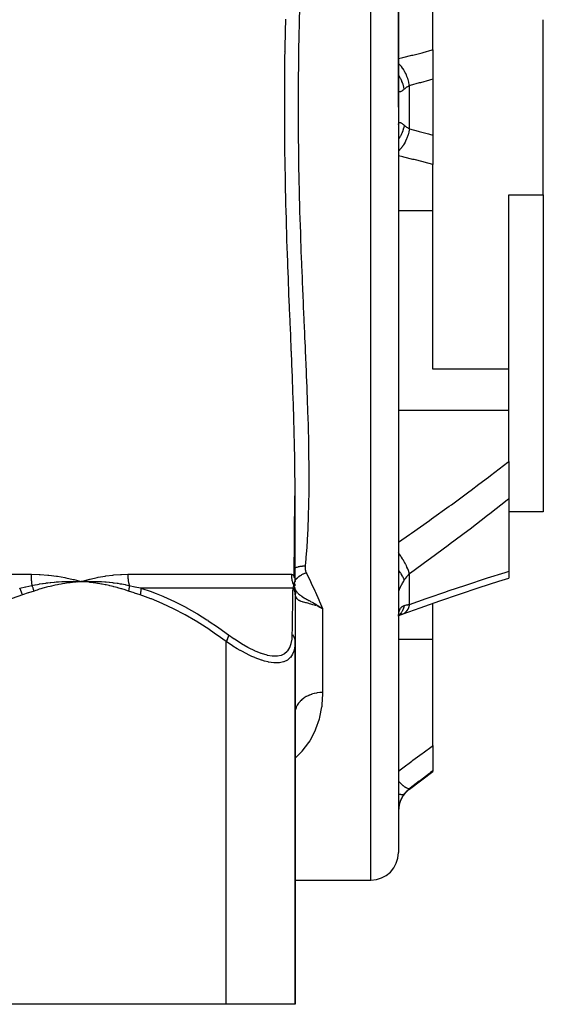
# Model space of a CAD drawing. Units: millimetres. Extents: x -239 to 387, y -265 to 265.
# Drawn here: x 11 to 49, y -265 to -194 of the extents above; entities that cross this region are included whole.
import ezdxf

# ---------------------------------------------------------------- set-up
doc = ezdxf.new("R2010")
doc.units = ezdxf.units.MM
doc.linetypes.add('DASHED', pattern=[9.652, 8.128, -1.524])
doc.layers.add('nevidi', color=4, linetype='DASHED')

msp = doc.modelspace()

# ---------------------------------------------------------------- linework, layer by layer
at = {"color": 2}
for p, q in [((38.5, -200.451), (38.5, -146.451)), ((38.5, -166.355), (38.5, -194.95)), ((41, -196.292), (41, -192.974)), ((49, -206.791), (49, -194.11)), ((38.5, -194.95), (38.5, -195.358)), ((38.5, -194.95), (38.5, -195.358)), ((38.5, -194.95), (38.5, -200.451)), ((38.5, -195.358), (38.5, -195.528)), ((38.5, -195.358), (38.5, -195.528)), ((30.215, -196.451), (30.214, -196.451)), ((41, -196.292), (41, -198.43)), ((41, -198.43), (41, -202.471)), ((38.5, -200.451), (38.5, -254.451)), ((38.5, -200.451), (38.5, -205.951)), ((41, -202.471), (41, -204.609)), ((41, -207.927), (41, -204.609)), ((38.5, -205.373), (38.5, -205.544)), ((38.5, -205.373), (38.5, -205.544)), ((38.5, -205.544), (38.5, -205.951)), ((38.5, -205.544), (38.5, -205.951)), ((38.5, -205.951), (38.5, -234.546)), ((46.5, -206.791), (49, -206.791)), ((46.5, -219.439), (46.5, -206.791)), ((49, -206.791), (49, -229.773)), ((41, -219.439), (41, -207.927)), ((46.5, -219.439), (41, -219.439)), ((46.5, -222.411), (46.5, -219.439)), ((46.5, -226.122), (46.5, -222.411)), ((46.5, -226.122), (46.5, -228.835)), ((31, -234.818), (31, -227.818)), ((31, -234.818), (31, -227.818)), ((31, -227.821), (31, -227.818)), ((30.948, -234.527), (30.997, -228.613)), ((46.5, -228.835), (46.5, -234.071)), ((49, -229.773), (46.5, -229.773)), ((16.083, -234.674), (15.563, -234.805)), ((38.5, -234.546), (38.5, -234.715)), ((38.5, -234.546), (38.5, -242.325)), ((38.5, -234.546), (38.5, -234.715)), ((46.5, -234.071), (46.5, -234.564)), ((15.228, -234.815), (15.5, -234.824)), ((15.228, -234.818), (15.5, -234.824)), ((15.228, -234.821), (15.5, -234.824)), ((15.229, -234.837), (15.5, -234.824)), ((15.229, -234.834), (15.5, -234.824)), ((15.229, -234.83), (15.5, -234.824)), ((15.229, -234.827), (15.5, -234.824)), ((15.229, -234.824), (15.5, -234.824)), ((15.23, -234.843), (15.5, -234.824)), ((15.23, -234.84), (15.5, -234.824)), ((30.958, -235.307), (30.96, -235.311)), ((30.959, -235.316), (30.961, -235.321)), ((30.964, -235.322), (30.966, -235.331)), ((30.965, -235.321), (30.966, -235.323)), ((30.97, -235.343), (30.972, -235.35)), ((30.971, -235.333), (30.972, -235.335)), ((30.997, -235.389), (30.997, -235.392)), ((30.997, -235.402), (31, -235.48)), ((31, -234.868), (31, -234.843)), ((30.997, -235.444), (31.001, -235.472)), ((31, -235.448), (31, -235.643)), ((31, -235.492), (31, -235.508)), ((31, -235.508), (31, -235.788)), ((31, -235.788), (31, -239.175)), ((31.001, -235.459), (31.009, -235.493)), ((31.009, -235.534), (31.009, -235.537)), ((32.812, -236.69), (32.735, -236.658)), ((32.736, -236.657), (33, -236.778)), ((32.738, -236.654), (33, -236.778)), ((32.739, -236.65), (33, -236.778)), ((32.741, -236.647), (33, -236.778)), ((32.742, -236.644), (33, -236.778)), ((32.744, -236.641), (33, -236.778)), ((32.744, -236.641), (33, -236.778)), ((32.746, -236.638), (33, -236.778)), ((32.746, -236.638), (33, -236.778)), ((32.747, -236.635), (33, -236.778)), ((32.749, -236.631), (33, -236.778)), ((32.751, -236.628), (33, -236.778)), ((32.752, -236.625), (33, -236.778)), ((32.752, -236.625), (33, -236.778)), ((32.754, -236.622), (33, -236.778)), ((32.755, -236.618), (33, -236.778)), ((41, -236.395), (41, -236.394)), ((41, -238.984), (41, -236.398)), ((38.505, -237.305), (38.532, -237.288)), ((38.511, -237.259), (38.525, -237.244)), ((38.515, -237.238), (38.522, -237.225)), ((41, -246.697), (41, -238.984)), ((31, -239.175), (31, -265.451)), ((31, -265.451), (31, -239.175)), ((38.5, -242.137), (38.5, -242.325)), ((38.5, -242.137), (38.5, -242.325)), ((38.5, -242.325), (38.5, -254.17)), ((31, -244.423), (31.007, -244.252)), ((41, -246.697), (41, -248.533)), ((39.3, -249.851), (41, -248.576)), ((41, -248.533), (41, -248.576)), ((38.5, -254.17), (38.5, -254.176)), ((38.5, -254.17), (38.5, -254.451)), ((38.5, -254.17), (38.5, -254.176)), ((31, -256.451), (36.5, -256.451)), ((26, -265.451), (5, -265.451)), ((31, -265.451), (26, -265.451))]:
    msp.add_line(p, q, dxfattribs=at)
for points in [[(14.913, -234.662), (14.982, -234.679), (15.5, -234.824)], [(30.993, -234.662), (30.994, -234.679), (31, -234.818)], [(38.834, -237.166), (40.065, -236.725), (41.503, -236.222), (42.933, -235.733), (44.354, -235.259), (45.766, -234.799), (46.5, -234.564)], [(15.199, -234.811), (15.228, -234.812), (15.443, -234.821), (15.471, -234.822), (15.5, -234.824)], [(15.5, -234.824), (15.764, -234.812), (15.795, -234.811), (16.043, -234.806), (16.059, -234.806), (16.09, -234.805), (16.108, -234.805)], [(30.998, -235.416), (31.001, -235.455), (31.009, -235.534)], [(31, -235.133), (31, -235.075), (31, -235.022), (31, -234.975)], [(31, -235.492), (31, -235.419), (31, -235.34), (31, -235.265)], [(31, -235.48), (31, -235.464), (31, -235.464), (31, -235.448), (31, -235.448)], [(31.001, -235.45), (31.002, -235.458), (31.004, -235.463), (31.009, -235.493)], [(32.836, -236.666), (32.876, -236.693), (32.962, -236.751)], [(38.501, -237.329), (38.508, -237.274), (38.522, -237.2), (38.538, -237.131)], [(38.509, -237.303), (38.648, -237.241), (38.791, -237.185)], [(38.515, -237.236), (38.519, -237.222), (38.541, -237.168)], [(38.791, -237.185), (38.786, -237.187), (38.724, -237.206), (38.715, -237.209)], [(31.008, -244.24), (31.007, -244.252), (31, -244.376)]]:
    msp.add_lwpolyline(points, dxfattribs=at)
for centre, start, end in [((40.5, -251.451), 126.8699, 180), ((36.5, -254.451), 270, 360)]:
    msp.add_arc(centre, 2, start, end, dxfattribs=at)
at = {"layer": 'nevidi', "color": 7, "linetype": 'Continuous'}
for p, q in [((36.5, -200.451), (36.5, -144.451)), ((39.3, -202.022), (39.3, -198.879)), ((36.5, -256.451), (36.5, -200.451)), ((38.5, -207.927), (41, -207.927)), ((38.5, -222.411), (46.5, -222.411)), ((-11.86, -234.288), (11.86, -234.288)), ((18.874, -234.288), (30.734, -234.288)), ((39.3, -236.475), (39.3, -234.253)), ((30.855, -235.288), (19.816, -235.288)), ((30.929, -234.868), (30.93, -234.867)), ((30.981, -234.836), (30.986, -234.821)), ((31.014, -235.41), (30.996, -235.381)), ((30.998, -234.806), (30.999, -234.811)), ((31.009, -235.539), (31.008, -235.662)), ((31.01, -235.496), (31.011, -235.499)), ((31.011, -235.504), (31.017, -235.54)), ((32.735, -236.658), (32.655, -236.626)), ((33, -236.778), (33, -242.861)), ((38.853, -237.158), (38.791, -237.185)), ((38.5, -238.984), (41, -238.984)), ((26, -265.451), (26, -239.175)), ((39.3, -249.851), (39.3, -249.826))]:
    msp.add_line(p, q, dxfattribs=at)
for points in [[(31.326, -193.308), (31.303, -194.19), (31.3, -194.334), (31.298, -194.425), (31.28, -195.218), (31.277, -195.363), (31.261, -196.25), (31.259, -196.395), (31.246, -197.283), (31.244, -197.429), (31.234, -198.32), (31.233, -198.465), (31.227, -199.358), (31.227, -199.504), (31.226, -199.876), (31.225, -200.4), (31.225, -200.451)], [(31, -227.818), (31, -227.692), (30.996, -226.89), (30.995, -226.76), (30.986, -225.95), (30.984, -225.819), (30.968, -225.001), (30.966, -224.868), (30.946, -224.042), (30.942, -223.908), (30.919, -223.073), (30.914, -222.938), (30.887, -222.095), (30.882, -221.959), (30.852, -221.108), (30.847, -220.97), (30.814, -220.112), (30.808, -219.973), (30.774, -219.109), (30.768, -218.968), (30.735, -218.167), (30.732, -218.101), (30.726, -217.959), (30.69, -217.09), (30.684, -216.948), (30.647, -216.075), (30.641, -215.932), (30.604, -215.056), (30.598, -214.912), (30.562, -214.033), (30.556, -213.887), (30.522, -213.007), (30.516, -212.862), (30.482, -211.976), (30.477, -211.831), (30.445, -210.942), (30.44, -210.796), (30.411, -209.904), (30.406, -209.759), (30.378, -208.861), (30.374, -208.716), (30.349, -207.815), (30.345, -207.67), (30.323, -206.766), (30.32, -206.618), (30.301, -205.712), (30.298, -205.564), (30.283, -204.654), (30.28, -204.507), (30.268, -203.592), (30.266, -203.444), (30.257, -202.527), (30.256, -202.379), (30.251, -201.462), (30.251, -201.314), (30.249, -200.399), (30.249, -200.249), (30.252, -199.339), (30.252, -199.19), (30.258, -198.281), (30.259, -198.133), (30.269, -197.227), (30.271, -197.079), (30.284, -196.175), (30.286, -196.027), (30.302, -195.125), (30.305, -194.978), (30.325, -194.078)], [(38.5, -196.931), (38.73, -196.875), (38.81, -196.855), (39.471, -196.69), (39.551, -196.67), (40.211, -196.501), (40.291, -196.48), (40.949, -196.306), (41, -196.292)], [(39.3, -198.879), (39.259, -198.678), (39.257, -198.669), (39.252, -198.648), (39.249, -198.637), (39.195, -198.447), (39.192, -198.438), (39.178, -198.394), (39.175, -198.383), (39.116, -198.222), (39.112, -198.213), (39.086, -198.15), (39.082, -198.139), (39.022, -198.007), (39.018, -197.999), (38.977, -197.918), (38.972, -197.909), (38.915, -197.806), (38.91, -197.798), (38.853, -197.705), (38.847, -197.696), (38.796, -197.621), (38.791, -197.614), (38.715, -197.513), (38.708, -197.506), (38.666, -197.455), (38.661, -197.449), (38.566, -197.347), (38.559, -197.34), (38.529, -197.311), (38.523, -197.306), (38.5, -197.286)], [(38.913, -199.144), (38.885, -198.998), (38.877, -198.964), (38.867, -198.924), (38.864, -198.913), (38.829, -198.79), (38.818, -198.758), (38.791, -198.681), (38.788, -198.671), (38.755, -198.588), (38.742, -198.556), (38.692, -198.447), (38.687, -198.437), (38.665, -198.392), (38.649, -198.361), (38.571, -198.224), (38.565, -198.215), (38.559, -198.205), (38.541, -198.176), (38.5, -198.118)], [(39.3, -198.879), (39.206, -198.932), (39.195, -198.939), (39.145, -198.97), (39.103, -198.997), (39.093, -199.005), (39.008, -199.067), (38.998, -199.074), (38.956, -199.108), (38.919, -199.139), (38.913, -199.144)], [(41, -198.43), (40.831, -198.476), (40.751, -198.498), (40.09, -198.674), (40.01, -198.695), (39.348, -198.867), (39.3, -198.879)], [(38.913, -199.144), (38.877, -199.176), (38.87, -199.182), (38.827, -199.217), (38.82, -199.222), (38.796, -199.241), (38.78, -199.253), (38.774, -199.258), (38.736, -199.284), (38.731, -199.288), (38.696, -199.309), (38.691, -199.312), (38.668, -199.323), (38.659, -199.327), (38.654, -199.33), (38.626, -199.339), (38.621, -199.34), (38.596, -199.344), (38.592, -199.344), (38.575, -199.342), (38.57, -199.341), (38.567, -199.34), (38.549, -199.331), (38.546, -199.329), (38.531, -199.312), (38.529, -199.309), (38.519, -199.29), (38.517, -199.286), (38.516, -199.282), (38.508, -199.252), (38.507, -199.246), (38.502, -199.209), (38.501, -199.202)], [(31.225, -200.451), (31.225, -200.546), (31.226, -201.025), (31.227, -201.444), (31.228, -201.591), (31.234, -202.491), (31.235, -202.636), (31.244, -203.537), (31.246, -203.682), (31.259, -204.58), (31.262, -204.725), (31.279, -205.62), (31.282, -205.764), (31.297, -206.476), (31.302, -206.655), (31.305, -206.799), (31.328, -207.686), (31.332, -207.83), (31.358, -208.714), (31.363, -208.857), (31.392, -209.738), (31.396, -209.88), (31.428, -210.758), (31.433, -210.899), (31.466, -211.774), (31.47, -211.869), (31.472, -211.915), (31.507, -212.786), (31.512, -212.927), (31.549, -213.795), (31.555, -213.937), (31.592, -214.8), (31.598, -214.941), (31.636, -215.801), (31.642, -215.941), (31.68, -216.798), (31.686, -216.938), (31.695, -217.153), (31.723, -217.792), (31.729, -217.93), (31.766, -218.782), (31.772, -218.92), (31.808, -219.767), (31.813, -219.905), (31.847, -220.746), (31.852, -220.882), (31.883, -221.716), (31.888, -221.851), (31.903, -222.278), (31.916, -222.677), (31.92, -222.81), (31.944, -223.628), (31.948, -223.76), (31.967, -224.57), (31.97, -224.701), (31.985, -225.503), (31.987, -225.633), (31.996, -226.426), (31.997, -226.555), (32, -227.197), (32, -227.341), (32, -227.467), (31.996, -228.246), (31.995, -228.371), (31.983, -229.143), (31.981, -229.267), (31.96, -230.03), (31.956, -230.154), (31.927, -230.908), (31.921, -231.029), (31.882, -231.776), (31.877, -231.861), (31.875, -231.898), (31.825, -232.636), (31.816, -232.754), (31.753, -233.486), (31.741, -233.603), (31.732, -233.694)], [(38.913, -201.757), (38.913, -201.761), (38.877, -201.937), (38.87, -201.964), (38.869, -201.97), (38.868, -201.975), (38.818, -202.144), (38.807, -202.176), (38.796, -202.207), (38.792, -202.218), (38.742, -202.345), (38.728, -202.377), (38.698, -202.443), (38.693, -202.452), (38.649, -202.54), (38.633, -202.57), (38.577, -202.666), (38.572, -202.675), (38.541, -202.725), (38.522, -202.754), (38.5, -202.785)], [(38.501, -201.706), (38.501, -201.699), (38.506, -201.661), (38.506, -201.655), (38.514, -201.624), (38.516, -201.62), (38.519, -201.611), (38.527, -201.596), (38.529, -201.592), (38.543, -201.575), (38.546, -201.573), (38.564, -201.562), (38.567, -201.561), (38.575, -201.559), (38.588, -201.557), (38.592, -201.557), (38.617, -201.56), (38.621, -201.561), (38.649, -201.569), (38.654, -201.571), (38.668, -201.578), (38.685, -201.586), (38.69, -201.589), (38.724, -201.609), (38.73, -201.613), (38.767, -201.638), (38.773, -201.643), (38.796, -201.66), (38.813, -201.673), (38.82, -201.679), (38.862, -201.713), (38.87, -201.719), (38.913, -201.757)], [(38.913, -201.757), (38.956, -201.793), (38.987, -201.818), (38.998, -201.827), (39.081, -201.888), (39.093, -201.897), (39.145, -201.931), (39.183, -201.955), (39.195, -201.962), (39.292, -202.017), (39.3, -202.022)], [(39.3, -202.022), (39.257, -202.23), (39.255, -202.24), (39.254, -202.242), (39.252, -202.253), (39.193, -202.461), (39.19, -202.471), (39.182, -202.496), (39.179, -202.507), (39.114, -202.686), (39.11, -202.696), (39.091, -202.741), (39.087, -202.752), (39.019, -202.901), (39.015, -202.91), (38.982, -202.973), (38.977, -202.983), (38.911, -203.102), (38.906, -203.11), (38.858, -203.187), (38.853, -203.196), (38.791, -203.286), (38.786, -203.294), (38.721, -203.38), (38.715, -203.388), (38.662, -203.452), (38.656, -203.458), (38.573, -203.548), (38.566, -203.555), (38.524, -203.596), (38.518, -203.601), (38.5, -203.617)], [(39.3, -202.022), (39.931, -202.185), (40.011, -202.206), (40.672, -202.382), (40.752, -202.404), (41, -202.471)], [(41, -204.609), (40.371, -204.442), (40.292, -204.421), (39.632, -204.251), (39.552, -204.231), (38.891, -204.066), (38.811, -204.046), (38.5, -203.97)], [(38.5, -231.971), (39.299, -231.416), (39.455, -231.306), (40.742, -230.396), (40.897, -230.286), (42.178, -229.363), (42.332, -229.251), (43.605, -228.316), (43.758, -228.202), (44.335, -227.772), (45.023, -227.253), (45.176, -227.138), (46.432, -226.174), (46.5, -226.122)], [(46.5, -228.835), (46.376, -228.934), (45.112, -229.924), (44.958, -230.043), (43.687, -231.018), (43.532, -231.136), (42.252, -232.097), (42.097, -232.212), (40.811, -233.16), (40.655, -233.273), (39.362, -234.208), (39.3, -234.253)], [(39.3, -234.253), (39.26, -234.121), (39.257, -234.114), (39.252, -234.097), (39.247, -234.085), (39.196, -233.951), (39.193, -233.943), (39.178, -233.908), (39.173, -233.895), (39.117, -233.769), (39.113, -233.761), (39.086, -233.705), (39.08, -233.691), (39.023, -233.579), (39.019, -233.571), (38.977, -233.493), (38.969, -233.479), (38.916, -233.383), (38.911, -233.374), (38.853, -233.275), (38.844, -233.261), (38.797, -233.183), (38.791, -233.175), (38.715, -233.055), (38.705, -233.04), (38.667, -232.983), (38.662, -232.975), (38.566, -232.836), (38.556, -232.822), (38.53, -232.786), (38.524, -232.778), (38.5, -232.746)], [(31, -233.839), (31.014, -233.831), (31.037, -233.819), (31.061, -233.807), (31.067, -233.804), (31.111, -233.785), (31.137, -233.775), (31.144, -233.772), (31.15, -233.77), (31.219, -233.747), (31.233, -233.743), (31.24, -233.741), (31.247, -233.739), (31.328, -233.72), (31.335, -233.718), (31.336, -233.718), (31.366, -233.713), (31.428, -233.704), (31.435, -233.703), (31.459, -233.7), (31.491, -233.697), (31.531, -233.694), (31.539, -233.693), (31.588, -233.691), (31.62, -233.691), (31.636, -233.691), (31.644, -233.691), (31.718, -233.693), (31.732, -233.694)], [(31.732, -233.694), (31.732, -233.701), (31.728, -233.762), (31.728, -233.774), (31.729, -233.835), (31.729, -233.847), (31.735, -233.907), (31.737, -233.92), (31.747, -233.979), (31.75, -233.991), (31.765, -234.051), (31.769, -234.063), (31.789, -234.121), (31.794, -234.133), (31.817, -234.185)], [(38.913, -234.716), (38.885, -234.629), (38.877, -234.609), (38.868, -234.585), (38.865, -234.579), (38.829, -234.499), (38.818, -234.477), (38.792, -234.427), (38.788, -234.42), (38.755, -234.36), (38.742, -234.337), (38.693, -234.259), (38.688, -234.252), (38.665, -234.217), (38.649, -234.193), (38.572, -234.085), (38.566, -234.078), (38.559, -234.069), (38.541, -234.045), (38.5, -233.994)], [(11.86, -234.288), (11.863, -234.288), (11.898, -234.288), (12.457, -234.302), (12.532, -234.305), (13.084, -234.346), (13.158, -234.354), (13.703, -234.422), (13.776, -234.433), (14.313, -234.527), (14.384, -234.542), (14.913, -234.662)], [(11.86, -234.288), (11.861, -234.365), (11.861, -234.37), (11.863, -234.452), (11.863, -234.457), (11.866, -234.538), (11.866, -234.544), (11.867, -234.566), (11.871, -234.625), (11.871, -234.63), (11.877, -234.711), (11.878, -234.716), (11.885, -234.795), (11.886, -234.8), (11.89, -234.839), (11.894, -234.879), (11.895, -234.884), (11.905, -234.962), (11.906, -234.967), (11.917, -235.044), (11.918, -235.048), (11.926, -235.101)], [(15.5, -234.824), (15.563, -234.805), (16.08, -234.662), (16.143, -234.646), (16.658, -234.527), (16.72, -234.514), (17.231, -234.422), (17.293, -234.412), (17.798, -234.346), (17.859, -234.34), (18.358, -234.301), (18.418, -234.298), (18.872, -234.288), (18.874, -234.288)], [(18.874, -234.288), (18.875, -234.36), (18.875, -234.365), (18.878, -234.447), (18.878, -234.452), (18.884, -234.533), (18.884, -234.539), (18.886, -234.566), (18.891, -234.62), (18.892, -234.625), (18.901, -234.705), (18.902, -234.711), (18.913, -234.79), (18.914, -234.795), (18.922, -234.839), (18.928, -234.874), (18.929, -234.879), (18.944, -234.957), (18.946, -234.962), (18.963, -235.038), (18.965, -235.043), (18.98, -235.101)], [(30.734, -234.288), (30.736, -234.365), (30.736, -234.37), (30.741, -234.452), (30.741, -234.457), (30.75, -234.538), (30.751, -234.544), (30.754, -234.566), (30.763, -234.625), (30.764, -234.63), (30.779, -234.711), (30.78, -234.716), (30.799, -234.795), (30.801, -234.801), (30.811, -234.839), (30.823, -234.879), (30.825, -234.885), (30.85, -234.962), (30.852, -234.968), (30.881, -235.044), (30.884, -235.049), (30.906, -235.101)], [(30.735, -234.288), (30.739, -234.288), (30.812, -234.301), (30.821, -234.305), (30.88, -234.346), (30.887, -234.354), (30.933, -234.422), (30.938, -234.433), (30.97, -234.527), (30.974, -234.541), (30.993, -234.662)], [(31, -234.745), (31.03, -234.702), (31.032, -234.698), (31.035, -234.694), (31.04, -234.688), (31.1, -234.619), (31.103, -234.615), (31.106, -234.612), (31.112, -234.606), (31.182, -234.539), (31.185, -234.535), (31.189, -234.532), (31.195, -234.526), (31.274, -234.462), (31.278, -234.459), (31.281, -234.457), (31.288, -234.451), (31.374, -234.391), (31.379, -234.388), (31.382, -234.387), (31.39, -234.382), (31.482, -234.327), (31.487, -234.324), (31.49, -234.323), (31.498, -234.318), (31.596, -234.27), (31.601, -234.267), (31.603, -234.266), (31.611, -234.262), (31.713, -234.221), (31.718, -234.219), (31.719, -234.218), (31.728, -234.215), (31.817, -234.185)], [(31.817, -234.185), (31.856, -234.266), (32.124, -234.828), (32.175, -234.936), (32.433, -235.493), (32.481, -235.6), (32.728, -236.151), (32.761, -236.226), (32.775, -236.258), (33, -236.778)], [(39.3, -234.253), (39.208, -234.343), (39.195, -234.356), (39.145, -234.41), (39.105, -234.457), (39.093, -234.47), (39.009, -234.578), (38.998, -234.593), (38.956, -234.652), (38.92, -234.706), (38.913, -234.716)], [(39.3, -236.475), (40.499, -236.053), (40.655, -235.998), (41.943, -235.556), (42.098, -235.503), (43.377, -235.074), (43.533, -235.023), (44.804, -234.608), (44.959, -234.559), (46.223, -234.157), (46.376, -234.11), (46.5, -234.071)], [(11.039, -235.288), (11.464, -235.199), (11.483, -235.195), (11.916, -235.103), (11.926, -235.101)], [(11.233, -235.788), (11.208, -235.695), (11.205, -235.686), (11.197, -235.66), (11.196, -235.657), (11.174, -235.589), (11.171, -235.58), (11.151, -235.528), (11.15, -235.525), (11.134, -235.486), (11.13, -235.477), (11.097, -235.402), (11.096, -235.399), (11.089, -235.386), (11.085, -235.377), (11.04, -235.291), (11.039, -235.288)], [(11.926, -235.101), (12.136, -235.059), (12.168, -235.053), (12.33, -235.023), (12.418, -235.007), (12.449, -235.002), (12.482, -234.997), (12.698, -234.962), (12.73, -234.957), (12.946, -234.927), (12.979, -234.922), (13.01, -234.918), (13.077, -234.91), (13.258, -234.888), (13.29, -234.885), (13.537, -234.86), (13.565, -234.858), (13.569, -234.858), (13.677, -234.849), (13.816, -234.838), (13.847, -234.836), (14.094, -234.821), (14.125, -234.82), (14.19, -234.817), (14.281, -234.813), (14.371, -234.811), (14.403, -234.81), (14.648, -234.805), (14.679, -234.805), (14.826, -234.805), (14.889, -234.805), (14.924, -234.806), (14.954, -234.806), (15.199, -234.811)], [(12.077, -235.508), (12.073, -235.492), (12.071, -235.486), (12.061, -235.451), (12.06, -235.445), (12.049, -235.411), (12.048, -235.408), (12.048, -235.405), (12.048, -235.405), (12.036, -235.37), (12.035, -235.364), (12.023, -235.33), (12.021, -235.324), (12.013, -235.302), (12.012, -235.3), (12.008, -235.29), (12.006, -235.284), (11.993, -235.25), (11.991, -235.244), (11.977, -235.211), (11.974, -235.205), (11.971, -235.198), (11.97, -235.196), (11.96, -235.172), (11.957, -235.167), (11.942, -235.134), (11.94, -235.129), (11.926, -235.101)], [(15.5, -234.824), (15.397, -234.831), (15.23, -234.844), (15.127, -234.853), (14.96, -234.87), (14.857, -234.881), (14.69, -234.902), (14.587, -234.915), (14.421, -234.939), (14.318, -234.954), (14.153, -234.981), (14.05, -234.999), (13.885, -235.029), (13.782, -235.05), (13.618, -235.083), (13.517, -235.105), (13.353, -235.143), (13.251, -235.167), (13.088, -235.207), (12.987, -235.234), (12.824, -235.278), (12.724, -235.306), (12.562, -235.353), (12.462, -235.383), (12.3, -235.434), (12.201, -235.466), (12.077, -235.508)], [(18.923, -235.508), (18.726, -235.442), (18.677, -235.427), (18.442, -235.354), (18.393, -235.34), (18.157, -235.273), (18.108, -235.259), (17.872, -235.197), (17.822, -235.185), (17.585, -235.128), (17.535, -235.117), (17.297, -235.066), (17.248, -235.055), (17.009, -235.01), (16.959, -235.001), (16.719, -234.96), (16.669, -234.952), (16.428, -234.917), (16.378, -234.91), (16.136, -234.881), (16.086, -234.875), (15.844, -234.851), (15.793, -234.846), (15.551, -234.827), (15.5, -234.824)], [(16.108, -234.805), (16.355, -234.805), (16.386, -234.806), (16.626, -234.811), (16.649, -234.811), (16.68, -234.812), (16.709, -234.813), (16.943, -234.824), (16.974, -234.826), (17.201, -234.841), (17.236, -234.843), (17.268, -234.846), (17.301, -234.849), (17.53, -234.87), (17.561, -234.873), (17.767, -234.896), (17.823, -234.902), (17.853, -234.906), (17.883, -234.91), (18.115, -234.942), (18.145, -234.947), (18.32, -234.974), (18.406, -234.989), (18.437, -234.994), (18.454, -234.997), (18.697, -235.042), (18.727, -235.048), (18.864, -235.076), (18.98, -235.101)], [(18.98, -235.101), (18.98, -235.102), (18.979, -235.136), (18.979, -235.142), (18.977, -235.177), (18.976, -235.182), (18.976, -235.194), (18.975, -235.196), (18.974, -235.217), (18.973, -235.223), (18.969, -235.259), (18.969, -235.264), (18.965, -235.297), (18.964, -235.3), (18.964, -235.301), (18.963, -235.306), (18.958, -235.343), (18.957, -235.349), (18.95, -235.386), (18.949, -235.392), (18.947, -235.403), (18.946, -235.405), (18.942, -235.429), (18.94, -235.435), (18.932, -235.472), (18.931, -235.478), (18.923, -235.508)], [(18.98, -235.101), (19.38, -235.191), (19.399, -235.195), (19.806, -235.286), (19.816, -235.288)], [(19.816, -235.288), (19.819, -235.369), (19.819, -235.377), (19.819, -235.402), (19.819, -235.404), (19.816, -235.468), (19.816, -235.477), (19.812, -235.528), (19.811, -235.531), (19.807, -235.571), (19.806, -235.58), (19.794, -235.66), (19.793, -235.663), (19.791, -235.677), (19.789, -235.686), (19.768, -235.784), (19.767, -235.788)], [(19.816, -235.288), (20.565, -235.544), (20.612, -235.562), (20.938, -235.687), (21.418, -235.884), (21.465, -235.905), (22.254, -236.266), (22.3, -236.288), (23.074, -236.686), (23.118, -236.71), (23.878, -237.141), (23.921, -237.167), (24.598, -237.585), (24.667, -237.629), (24.709, -237.656), (25.444, -238.147), (25.485, -238.176), (26.182, -238.675)], [(30.803, -238.675), (30.81, -238.205), (30.81, -238.176), (30.817, -237.684), (30.818, -237.656), (30.819, -237.585), (30.825, -237.193), (30.825, -237.167), (30.832, -236.734), (30.832, -236.71), (30.838, -236.31), (30.839, -236.288), (30.844, -235.924), (30.845, -235.904), (30.848, -235.687), (30.85, -235.579), (30.85, -235.562), (30.855, -235.288)], [(30.855, -235.288), (30.88, -235.199), (30.881, -235.195), (30.905, -235.103), (30.906, -235.101)], [(30.855, -235.288), (30.856, -235.291), (30.904, -235.377), (30.909, -235.386), (30.915, -235.399), (30.916, -235.402), (30.946, -235.477), (30.949, -235.486), (30.962, -235.525), (30.963, -235.528), (30.976, -235.58), (30.978, -235.589), (30.991, -235.657), (30.991, -235.66), (30.994, -235.686), (30.995, -235.695), (31, -235.788)], [(30.906, -235.101), (30.917, -235.059), (30.918, -235.053), (30.926, -235.023), (30.93, -235.007), (30.932, -235.002), (30.933, -234.997), (30.943, -234.962), (30.944, -234.957), (30.953, -234.927), (30.954, -234.922), (30.955, -234.918), (30.957, -234.91), (30.964, -234.888), (30.965, -234.885), (30.972, -234.86), (30.973, -234.858)], [(30.906, -235.101), (30.919, -235.129), (30.921, -235.134), (30.935, -235.167), (30.937, -235.172), (30.946, -235.196), (30.947, -235.198), (30.949, -235.205), (30.951, -235.211), (30.962, -235.244), (30.963, -235.25), (30.972, -235.284), (30.974, -235.29), (30.976, -235.299), (30.977, -235.302), (30.981, -235.324)], [(30.973, -234.858), (30.976, -234.849), (30.98, -234.838)], [(30.983, -235.33), (30.989, -235.364), (30.99, -235.37), (30.994, -235.405), (30.994, -235.405)], [(30.988, -234.817), (30.99, -234.814), (30.991, -234.811), (30.992, -234.81), (30.995, -234.805), (30.995, -234.805), (30.997, -234.805), (30.997, -234.805)], [(30.995, -235.41), (30.998, -235.445), (30.998, -235.451), (31, -235.486), (31, -235.492)], [(30.998, -235.384), (31.024, -235.427), (31.061, -235.484)], [(38.913, -234.716), (38.877, -234.774), (38.87, -234.785), (38.827, -234.855), (38.82, -234.866), (38.796, -234.907), (38.78, -234.934), (38.774, -234.945), (38.736, -235.011), (38.731, -235.022), (38.696, -235.086), (38.691, -235.096), (38.668, -235.139), (38.659, -235.157), (38.654, -235.167), (38.626, -235.225), (38.621, -235.234), (38.596, -235.289), (38.592, -235.297), (38.575, -235.336), (38.57, -235.348), (38.567, -235.356), (38.549, -235.402), (38.546, -235.409), (38.531, -235.451), (38.529, -235.457), (38.519, -235.489), (38.517, -235.494), (38.516, -235.5), (38.508, -235.532), (38.507, -235.537), (38.502, -235.563), (38.501, -235.567)], [(11.233, -235.788), (10.501, -236.044), (10.456, -236.062), (9.667, -236.385), (9.623, -236.404), (8.85, -236.766), (8.807, -236.788), (8.049, -237.186), (8.006, -237.21), (7.262, -237.641), (7.22, -237.667), (6.488, -238.129), (6.446, -238.156), (5.726, -238.647), (5.685, -238.675), (5, -239.175)], [(12.077, -235.508), (11.674, -235.643), (11.655, -235.649), (11.243, -235.785), (11.233, -235.788)], [(19.767, -235.788), (19.363, -235.655), (19.345, -235.649), (18.933, -235.511), (18.923, -235.508)], [(26, -239.175), (25.355, -238.704), (25.315, -238.675), (24.595, -238.183), (24.554, -238.156), (23.822, -237.692), (23.78, -237.667), (23.037, -237.234), (22.994, -237.21), (22.237, -236.81), (22.193, -236.788), (21.422, -236.424), (21.377, -236.404), (20.59, -236.079), (20.544, -236.062), (19.767, -235.788)], [(31.008, -235.662), (31.003, -235.572), (31.003, -235.568), (31, -235.482)], [(31.019, -235.766), (31.018, -235.759), (31.014, -235.729), (31.013, -235.719), (31.013, -235.717), (31.008, -235.663), (31.008, -235.662)], [(31.017, -235.545), (31.021, -235.581), (31.022, -235.587), (31.024, -235.623), (31.024, -235.628), (31.024, -235.632), (31.024, -235.635), (31.025, -235.665), (31.025, -235.67), (31.024, -235.707), (31.023, -235.712), (31.021, -235.748), (31.02, -235.753), (31.019, -235.766)], [(32.548, -236.585), (32.476, -236.56), (32.401, -236.535), (32.291, -236.5), (32.226, -236.48), (32.155, -236.46), (32.047, -236.43), (31.993, -236.415), (31.928, -236.398), (31.82, -236.37), (31.779, -236.359), (31.72, -236.343), (31.615, -236.314), (31.588, -236.306), (31.536, -236.29), (31.434, -236.254), (31.424, -236.251), (31.382, -236.233), (31.289, -236.187), (31.282, -236.182), (31.255, -236.165), (31.182, -236.108), (31.16, -236.087), (31.156, -236.082), (31.102, -236.011), (31.084, -235.979), (31.072, -235.953), (31.048, -235.892), (31.037, -235.852), (31.019, -235.766)], [(31.088, -235.521), (31.091, -235.526), (31.149, -235.598), (31.158, -235.608), (31.187, -235.64)], [(31.205, -235.658), (31.236, -235.689), (31.249, -235.702), (31.317, -235.762), (31.321, -235.765), (31.338, -235.779), (31.36, -235.796), (31.414, -235.837), (31.467, -235.875), (31.483, -235.885), (31.49, -235.89), (31.515, -235.907), (31.618, -235.971), (31.623, -235.975), (31.636, -235.982), (31.646, -235.988), (31.662, -235.998), (31.74, -236.042), (31.764, -236.056), (31.825, -236.09), (31.854, -236.106), (31.863, -236.111), (31.922, -236.143), (31.993, -236.181), (32.031, -236.201), (32.062, -236.218), (32.09, -236.233), (32.129, -236.254), (32.251, -236.32), (32.267, -236.329), (32.271, -236.331), (32.284, -236.338), (32.286, -236.339), (32.417, -236.412), (32.451, -236.432), (32.481, -236.449), (32.517, -236.47), (32.567, -236.5), (32.642, -236.544), (32.719, -236.592), (32.721, -236.593), (32.757, -236.616)], [(38.501, -237.332), (38.506, -237.252), (38.507, -237.24), (38.514, -237.165), (38.516, -237.153), (38.519, -237.13), (38.527, -237.083), (38.529, -237.072), (38.543, -237.007), (38.546, -236.996), (38.564, -236.936), (38.567, -236.926), (38.575, -236.903), (38.589, -236.871), (38.592, -236.862), (38.617, -236.812), (38.621, -236.804), (38.649, -236.759), (38.654, -236.753), (38.668, -236.733), (38.685, -236.713), (38.69, -236.707), (38.724, -236.672), (38.73, -236.667), (38.767, -236.637), (38.773, -236.632), (38.796, -236.617), (38.813, -236.607), (38.82, -236.603), (38.862, -236.583), (38.87, -236.58), (38.913, -236.564)], [(38.913, -236.564), (38.913, -236.567), (38.877, -236.711), (38.87, -236.733), (38.869, -236.738), (38.868, -236.741), (38.818, -236.871), (38.807, -236.896), (38.796, -236.918), (38.792, -236.926), (38.742, -237.017), (38.728, -237.039), (38.698, -237.084), (38.693, -237.09), (38.649, -237.148), (38.632, -237.167), (38.577, -237.226)], [(39.3, -236.475), (39.257, -236.63), (39.256, -236.635), (39.255, -236.637), (39.252, -236.646), (39.193, -236.787), (39.19, -236.794), (39.184, -236.806), (39.179, -236.816), (39.114, -236.923), (39.11, -236.929), (39.093, -236.951), (39.087, -236.96), (39.019, -237.036), (39.015, -237.04), (38.985, -237.068), (38.977, -237.074), (38.911, -237.124), (38.906, -237.127), (38.861, -237.153)], [(38.913, -236.564), (38.956, -236.551), (38.987, -236.542), (38.998, -236.539), (39.081, -236.518), (39.093, -236.515), (39.145, -236.504), (39.183, -236.496), (39.195, -236.494), (39.292, -236.477), (39.3, -236.475)], [(38.572, -237.232), (38.541, -237.261), (38.522, -237.278), (38.506, -237.29)], [(26.182, -238.675), (26.182, -238.678), (26.171, -238.746), (26.167, -238.761), (26.165, -238.77), (26.145, -238.844), (26.14, -238.86), (26.137, -238.869), (26.109, -238.947), (26.102, -238.964), (26.098, -238.973), (26.063, -239.054), (26.054, -239.071), (26.05, -239.081), (26.007, -239.163), (26, -239.175)], [(26.182, -238.675), (26.582, -238.959), (26.609, -238.978), (27.086, -239.289), (27.113, -239.306), (27.582, -239.579), (27.608, -239.593), (28.062, -239.821), (28.087, -239.832), (28.239, -239.899), (28.521, -240.01), (28.545, -240.019), (28.953, -240.141), (28.976, -240.146), (29.347, -240.209), (29.367, -240.211), (29.7, -240.212), (29.718, -240.21), (30.007, -240.149), (30.022, -240.144), (30.26, -240.024), (30.272, -240.016), (30.41, -239.899), (30.463, -239.841), (30.472, -239.83), (30.617, -239.603), (30.623, -239.589), (30.722, -239.319), (30.726, -239.303), (30.783, -238.995), (30.785, -238.977), (30.803, -238.675)], [(30.803, -238.675), (30.811, -238.684), (30.864, -238.753), (30.87, -238.761), (30.88, -238.777), (30.922, -238.851), (30.927, -238.86), (30.934, -238.877), (30.965, -238.955), (30.968, -238.964), (30.973, -238.981), (30.991, -239.062), (30.992, -239.071), (30.995, -239.089), (31, -239.171), (31, -239.175)], [(31, -239.175), (30.987, -239.458), (30.985, -239.477), (30.931, -239.786), (30.927, -239.803), (30.908, -239.868), (30.827, -240.075), (30.82, -240.089), (30.669, -240.318), (30.659, -240.33), (30.634, -240.358), (30.458, -240.507), (30.445, -240.516), (30.192, -240.638), (30.182, -240.642), (30.176, -240.644), (29.867, -240.708), (29.848, -240.71), (29.562, -240.716), (29.49, -240.712), (29.468, -240.711), (29.068, -240.652), (29.044, -240.647), (28.784, -240.582), (28.602, -240.527), (28.576, -240.519), (28.104, -240.344), (28.077, -240.332), (27.862, -240.239), (27.584, -240.107), (27.555, -240.093), (27.045, -239.822), (27.015, -239.806), (26.815, -239.69), (26.495, -239.496), (26.465, -239.478), (26, -239.175)], [(33, -242.861), (33, -242.945), (32.951, -243.741), (32.932, -243.891), (32.931, -243.898), (32.784, -244.654), (32.746, -244.797), (32.492, -245.524), (32.432, -245.66), (32.063, -246.35), (31.981, -246.479), (31.496, -247.118), (31.484, -247.132), (31.392, -247.235), (31, -247.616)], [(33, -242.861), (32.821, -242.867), (32.812, -242.868), (32.805, -242.868), (32.609, -242.89), (32.593, -242.893), (32.548, -242.9), (32.402, -242.931), (32.386, -242.934), (32.291, -242.96), (32.201, -242.987), (32.186, -242.992), (32.047, -243.044), (32.01, -243.06), (31.996, -243.066), (31.83, -243.147), (31.82, -243.153), (31.817, -243.155), (31.663, -243.249), (31.652, -243.257), (31.615, -243.284), (31.512, -243.364), (31.501, -243.373), (31.434, -243.434), (31.378, -243.49), (31.368, -243.5), (31.281, -243.601), (31.262, -243.626), (31.254, -243.637), (31.166, -243.771), (31.16, -243.782), (31.16, -243.782), (31.092, -243.923), (31.087, -243.934), (31.072, -243.974), (31.039, -244.08), (31.035, -244.092), (31.018, -244.173), (31.008, -244.24)], [(38.5, -248.549), (38.73, -248.379), (38.81, -248.32), (39.471, -247.831), (39.551, -247.772), (40.211, -247.283), (40.291, -247.224), (40.949, -246.735), (41, -246.697)], [(41, -248.533), (40.831, -248.662), (40.751, -248.723), (40.09, -249.226), (40.01, -249.286), (39.348, -249.789), (39.3, -249.826)], [(39.3, -249.826), (39.26, -249.836), (39.257, -249.837), (39.252, -249.837), (39.249, -249.837), (39.196, -249.828), (39.193, -249.827), (39.178, -249.822), (39.175, -249.821), (39.117, -249.796), (39.113, -249.794), (39.086, -249.78), (39.082, -249.778), (39.023, -249.742), (39.019, -249.74), (38.977, -249.712), (38.972, -249.708), (38.916, -249.667), (38.911, -249.663), (38.853, -249.617), (38.847, -249.612), (38.797, -249.57), (38.791, -249.565), (38.715, -249.497), (38.708, -249.491), (38.667, -249.453), (38.662, -249.448), (38.566, -249.355), (38.559, -249.348), (38.53, -249.319), (38.524, -249.312), (38.5, -249.288)], [(38.913, -250.216), (38.877, -250.266), (38.87, -250.276), (38.827, -250.34), (38.82, -250.35), (38.796, -250.389), (38.78, -250.415), (38.774, -250.426), (38.736, -250.494), (38.731, -250.505), (38.696, -250.574), (38.691, -250.585), (38.668, -250.635), (38.659, -250.656), (38.654, -250.668), (38.626, -250.74), (38.621, -250.752), (38.596, -250.826), (38.592, -250.838), (38.575, -250.894), (38.57, -250.912), (38.567, -250.925), (38.549, -250.999), (38.546, -251.011), (38.531, -251.086), (38.529, -251.099), (38.519, -251.163), (38.517, -251.174), (38.516, -251.186), (38.508, -251.262), (38.507, -251.274), (38.502, -251.349), (38.501, -251.362), (38.5, -251.434)], [(38.913, -250.216), (38.885, -250.24), (38.877, -250.244), (38.868, -250.249), (38.865, -250.25), (38.829, -250.262), (38.818, -250.264), (38.792, -250.267), (38.788, -250.268), (38.755, -250.269), (38.742, -250.269), (38.693, -250.265), (38.688, -250.265), (38.665, -250.261), (38.649, -250.259), (38.572, -250.242), (38.566, -250.241), (38.559, -250.239), (38.541, -250.234), (38.5, -250.222)], [(39.3, -249.826), (39.208, -249.901), (39.195, -249.912), (39.145, -249.957), (39.105, -249.996), (39.093, -250.008), (39.009, -250.098), (38.998, -250.111), (38.956, -250.161), (38.92, -250.207), (38.913, -250.216)]]:
    msp.add_lwpolyline(points, dxfattribs=at)

doc.saveas('drawing.dxf')
